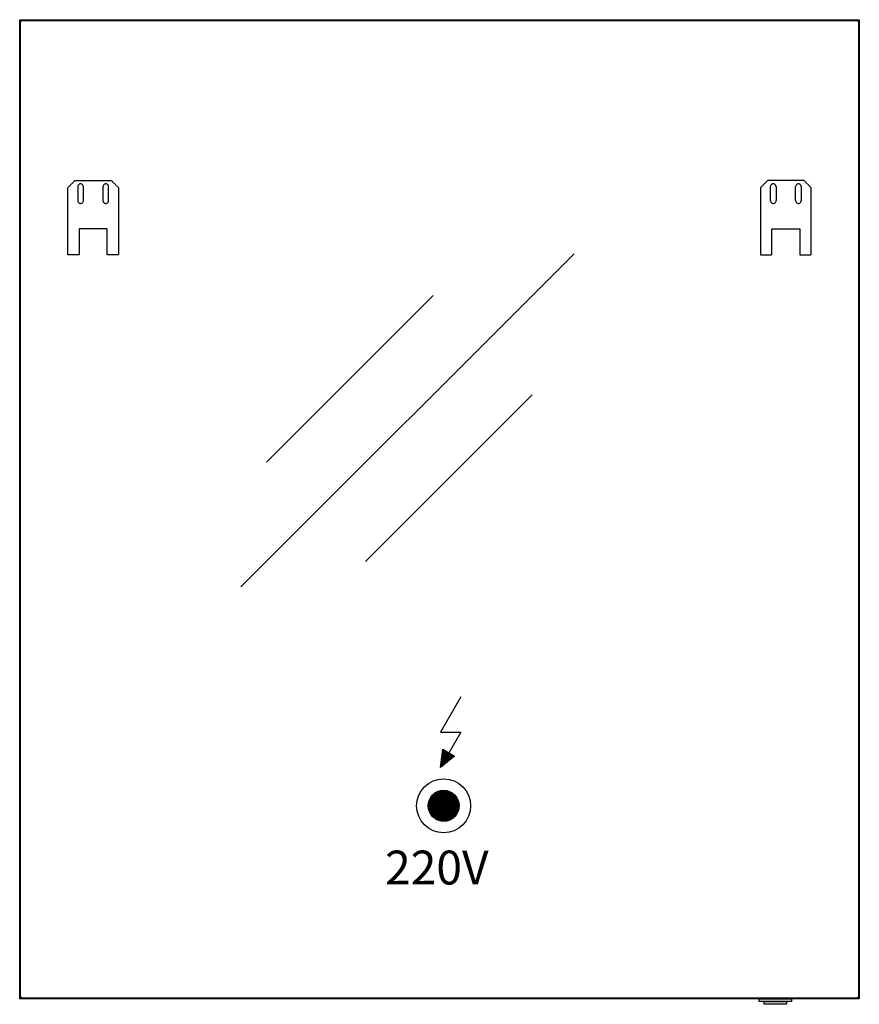
# Model space of a CAD drawing. Extents: x 57756 to 59088, y -25129 to -24425.
# Drawn here: x 57756 to 58356, y -25129 to -24425 of the extents above; entities that cross this region are included whole.
import ezdxf

# ---------------------------------------------------------------- set-up
doc = ezdxf.new("R2010")
doc.units = 0
doc.header["$MEASUREMENT"] = 0
doc.linetypes.add('DASHED', pattern=[19.05, 12.7, -6.35])
for name, color, linetype in [('VTCONT', 1, 'CONTINUOUS'), ('VTHATCH', 4, 'CONTINUOUS'), ('VTKONT', 1, 'CONTINUOUS'), ('VTKSK', 3, 'DASHED')]:
    doc.layers.add(name, color=color, linetype=linetype)
doc.styles.get("Standard").update_dxf_attribs({"font": 'romans.shx'})

msp = doc.modelspace()

# ---------------------------------------------------------------- linework, layer by layer
at = {"layer": 'VTHATCH', "color": 0, "linetype": 'Continuous', "lineweight": 0}
for p, q in [((57914.32, -24830.25), (58152.5, -24592.07)), ((57932.5, -24741.18), (58051.59, -24622.09)), ((58003.39, -24812.07), (58122.48, -24692.98))]:
    msp.add_line(p, q, dxfattribs=at)
at = {"layer": 'VTKONT', "color": 0}
for p, q in [((57756.2, -24424.77), (58356.2, -24424.77)), ((57756.2, -25124.77), (57756.2, -24424.77)), ((57756.7, -24426.27), (57757.7, -24425.27)), ((57756.7, -25123.27), (57756.7, -24426.27)), ((57757.7, -24425.27), (58354.7, -24425.27)), ((58354.7, -24425.27), (58355.7, -24426.27)), ((58355.7, -24426.27), (58355.7, -25123.27)), ((58356.2, -24424.77), (58356.2, -25124.77)), ((58071.52, -24908.9), (58056.93, -24934.18)), ((58071.42, -24934.18), (58056.83, -24959.47)), ((58056.93, -24934.18), (58071.42, -24934.18)), ((58056.83, -24959.47), (58058.52, -24946.4)), ((58058.52, -24946.4), (58066.9, -24951.23)), ((58066.9, -24951.23), (58056.83, -24959.47)), ((58356.2, -25124.77), (57756.2, -25124.77)), ((57757.7, -25124.27), (57756.7, -25123.27)), ((58354.7, -25124.27), (57757.7, -25124.27)), ((58284.7, -25124.77), (58307.7, -25124.77)), ((58284.7, -25126.77), (58284.7, -25124.77)), ((58307.7, -25124.77), (58307.7, -25126.77)), ((58355.7, -25123.27), (58354.7, -25124.27)), ((58307.7, -25126.77), (58284.7, -25126.77)), ((58288.2, -25126.77), (58304.2, -25126.77)), ((58288.2, -25128.77), (58288.2, -25126.77)), ((58304.2, -25128.77), (58288.2, -25128.77)), ((58304.2, -25126.77), (58304.2, -25128.77))]:
    msp.add_line(p, q, dxfattribs=at)
at = {"layer": 'VTKONT', "color": 0, "linetype": 'Continuous'}
for p, q in [((58057.45, -24954.66), (58062.54, -24949.56)), ((58057.47, -24954.53), (58062.69, -24949.31)), ((58057.48, -24954.41), (58062.84, -24949.06)), ((58057.5, -24954.29), (58062.88, -24948.91)), ((58057.51, -24954.16), (58062.81, -24948.87)), ((58057.53, -24954.04), (58062.74, -24948.83)), ((58057.55, -24953.92), (58062.67, -24948.79)), ((58057.56, -24953.8), (58062.61, -24948.75)), ((58057.58, -24953.67), (58062.54, -24948.71)), ((58057.59, -24953.55), (58062.47, -24948.67)), ((58057.61, -24953.43), (58062.4, -24948.64)), ((58057.63, -24953.3), (58062.33, -24948.6)), ((58057.64, -24953.18), (58062.27, -24948.56)), ((58057.66, -24953.06), (58062.2, -24948.52)), ((58057.67, -24952.94), (58062.13, -24948.48)), ((58057.69, -24952.81), (58062.06, -24948.44)), ((58057.71, -24952.69), (58061.99, -24948.4)), ((58057.72, -24952.57), (58061.93, -24948.36)), ((58057.74, -24952.44), (58061.86, -24948.32)), ((58057.75, -24952.32), (58061.79, -24948.28)), ((58057.77, -24952.2), (58061.72, -24948.24)), ((58057.79, -24952.08), (58061.66, -24948.21)), ((58057.8, -24951.95), (58061.59, -24948.17)), ((58057.82, -24951.83), (58061.52, -24948.13)), ((58057.83, -24951.71), (58061.45, -24948.09)), ((58057.85, -24951.58), (58061.38, -24948.05)), ((58057.87, -24951.46), (58061.32, -24948.01)), ((58057.88, -24951.34), (58061.25, -24947.97)), ((58057.9, -24951.22), (58061.18, -24947.93)), ((58057.91, -24951.09), (58061.11, -24947.89)), ((58057.93, -24950.97), (58061.04, -24947.85)), ((58057.95, -24950.85), (58060.98, -24947.81)), ((58057.96, -24950.72), (58060.91, -24947.78)), ((58057.98, -24950.6), (58060.84, -24947.74)), ((58057.99, -24950.48), (58060.77, -24947.7)), ((58058.01, -24950.35), (58060.71, -24947.66)), ((58058.02, -24950.23), (58060.64, -24947.62)), ((58058.04, -24950.11), (58060.57, -24947.58)), ((58058.06, -24949.99), (58060.5, -24947.54)), ((58058.07, -24949.86), (58060.43, -24947.5)), ((58058.09, -24949.74), (58060.37, -24947.46)), ((58058.1, -24949.62), (58060.3, -24947.42)), ((58058.12, -24949.49), (58060.23, -24947.38)), ((58058.14, -24949.37), (58060.16, -24947.35)), ((58058.15, -24949.25), (58060.09, -24947.31)), ((58058.17, -24949.13), (58060.03, -24947.27)), ((58058.18, -24949), (58059.96, -24947.23)), ((58058.2, -24948.88), (58059.89, -24947.19)), ((58058.22, -24948.76), (58059.82, -24947.15)), ((58058.23, -24948.63), (58059.76, -24947.11)), ((58058.25, -24948.51), (58059.69, -24947.07)), ((58058.26, -24948.39), (58059.62, -24947.03)), ((58058.28, -24948.27), (58059.55, -24946.99)), ((58058.3, -24948.14), (58059.48, -24946.95)), ((58058.31, -24948.02), (58059.42, -24946.92)), ((58058.33, -24947.9), (58059.35, -24946.88)), ((58058.34, -24947.77), (58059.28, -24946.84)), ((58058.36, -24947.65), (58059.21, -24946.8)), ((58058.38, -24947.53), (58059.14, -24946.76)), ((58058.39, -24947.41), (58059.08, -24946.72)), ((58058.41, -24947.28), (58059.01, -24946.68)), ((58058.42, -24947.16), (58058.94, -24946.64)), ((58058.44, -24947.04), (58058.87, -24946.6)), ((58058.46, -24946.91), (58058.81, -24946.56)), ((58058.47, -24946.79), (58058.74, -24946.52)), ((58058.49, -24946.67), (58058.67, -24946.49)), ((58058.5, -24946.54), (58058.6, -24946.45)), ((58058.52, -24946.42), (58058.53, -24946.41)), ((58059.91, -24954.12), (58064.3, -24949.73)), ((58060.06, -24953.86), (58064.23, -24949.69)), ((58060.21, -24953.61), (58064.17, -24949.65)), ((58060.35, -24953.36), (58064.1, -24949.61)), ((58060.5, -24953.11), (58064.03, -24949.57)), ((58060.64, -24952.85), (58063.96, -24949.54)), ((58060.79, -24952.6), (58063.89, -24949.5)), ((58060.94, -24952.35), (58063.83, -24949.46)), ((58061.08, -24952.09), (58063.76, -24949.42)), ((58061.23, -24951.84), (58063.69, -24949.38)), ((58061.38, -24951.59), (58063.62, -24949.34)), ((58061.52, -24951.33), (58063.56, -24949.3)), ((58061.67, -24951.08), (58063.49, -24949.26)), ((58061.81, -24950.83), (58063.42, -24949.22)), ((58061.96, -24950.58), (58063.35, -24949.18)), ((58062.11, -24950.32), (58063.28, -24949.14)), ((58062.25, -24950.07), (58063.22, -24949.1)), ((58062.4, -24949.82), (58063.15, -24949.07)), ((58062.54, -24949.56), (58063.08, -24949.03)), ((58062.69, -24949.31), (58063.01, -24948.99)), ((58062.84, -24949.06), (58062.94, -24948.95)), ((58056.85, -24959.43), (58065.73, -24950.55)), ((58056.99, -24959.18), (58065.66, -24950.51)), ((58057, -24958.1), (58058.45, -24956.65)), ((58057.02, -24957.97), (58058.6, -24956.4)), ((58057.04, -24957.85), (58058.75, -24956.14)), ((58057.05, -24957.73), (58058.89, -24955.89)), ((58057.07, -24957.61), (58059.04, -24955.64)), ((58057.08, -24957.48), (58059.18, -24955.38)), ((58057.1, -24957.36), (58059.33, -24955.13)), ((58057.12, -24957.24), (58059.48, -24954.88)), ((58057.13, -24957.11), (58059.62, -24954.62)), ((58057.14, -24958.93), (58065.59, -24950.47)), ((58057.15, -24956.99), (58059.77, -24954.37)), ((58057.16, -24956.87), (58059.91, -24954.12)), ((58057.18, -24956.75), (58060.06, -24953.86)), ((58057.2, -24956.62), (58060.21, -24953.61)), ((58057.21, -24956.5), (58060.35, -24953.36)), ((58057.23, -24956.38), (58060.5, -24953.11)), ((58057.24, -24956.25), (58060.64, -24952.85)), ((58057.26, -24956.13), (58060.79, -24952.6)), ((58057.28, -24958.67), (58065.52, -24950.43)), ((58057.28, -24956.01), (58060.94, -24952.35)), ((58057.29, -24955.89), (58061.08, -24952.09)), ((58057.31, -24955.76), (58061.23, -24951.84)), ((58057.32, -24955.64), (58061.38, -24951.59)), ((58057.33, -24959.05), (58065.79, -24950.59)), ((58057.34, -24955.52), (58061.52, -24951.33)), ((58057.35, -24955.39), (58061.67, -24951.08)), ((58057.37, -24955.27), (58061.81, -24950.83)), ((58057.39, -24955.15), (58061.96, -24950.58)), ((58057.4, -24955.03), (58062.11, -24950.32)), ((58057.42, -24954.9), (58062.25, -24950.07)), ((58057.43, -24954.78), (58062.4, -24949.82)), ((58057.43, -24958.42), (58065.46, -24950.4)), ((58057.58, -24958.17), (58065.39, -24950.36)), ((58057.72, -24957.91), (58065.32, -24950.32)), ((58057.87, -24957.66), (58065.25, -24950.28)), ((58057.92, -24958.57), (58065.86, -24950.63)), ((58058.02, -24957.41), (58065.18, -24950.24)), ((58058.16, -24957.15), (58065.12, -24950.2)), ((58058.31, -24956.9), (58065.05, -24950.16)), ((58058.45, -24956.65), (58064.98, -24950.12)), ((58058.5, -24958.1), (58065.93, -24950.67)), ((58058.6, -24956.4), (58064.91, -24950.08)), ((58058.75, -24956.14), (58064.84, -24950.04)), ((58058.89, -24955.89), (58064.78, -24950)), ((58059.04, -24955.64), (58064.71, -24949.97)), ((58059.09, -24957.62), (58066, -24950.71)), ((58059.18, -24955.38), (58064.64, -24949.93)), ((58059.33, -24955.13), (58064.57, -24949.89)), ((58059.48, -24954.88), (58064.51, -24949.85)), ((58059.62, -24954.62), (58064.44, -24949.81)), ((58059.68, -24957.14), (58066.07, -24950.75)), ((58059.77, -24954.37), (58064.37, -24949.77)), ((58060.26, -24956.66), (58066.13, -24950.79)), ((58060.85, -24956.18), (58066.2, -24950.83)), ((58061.43, -24955.7), (58066.27, -24950.86)), ((58062.02, -24955.22), (58066.34, -24950.9)), ((58062.61, -24954.74), (58066.41, -24950.94)), ((58063.19, -24954.26), (58066.47, -24950.98)), ((58063.78, -24953.78), (58066.54, -24951.02)), ((58064.36, -24953.31), (58066.61, -24951.06)), ((58064.95, -24952.83), (58066.68, -24951.1)), ((58065.54, -24952.35), (58066.74, -24951.14)), ((58066.12, -24951.87), (58066.81, -24951.18)), ((58066.71, -24951.39), (58066.88, -24951.22)), ((58056.83, -24959.45), (58056.85, -24959.43)), ((58056.84, -24959.33), (58056.99, -24959.18)), ((58056.86, -24959.2), (58057.14, -24958.93)), ((58056.88, -24959.08), (58057.28, -24958.67)), ((58056.89, -24958.96), (58057.43, -24958.42)), ((58056.91, -24958.84), (58057.58, -24958.17)), ((58056.92, -24958.71), (58057.72, -24957.91)), ((58056.94, -24958.59), (58057.87, -24957.66)), ((58056.96, -24958.47), (58058.02, -24957.41)), ((58056.97, -24958.34), (58058.16, -24957.15)), ((58056.99, -24958.22), (58058.31, -24956.9)), ((58048.11, -24986.66), (58058.98, -24975.79)), ((58048.11, -24986.77), (58059.09, -24975.79)), ((58048.11, -24986.88), (58059.2, -24975.79)), ((58048.11, -24986.98), (58059.31, -24975.79)), ((58048.12, -24986.55), (58058.88, -24975.79)), ((58048.12, -24987.09), (58059.41, -24975.79)), ((58048.12, -24987.19), (58059.52, -24975.79)), ((58048.12, -24986.33), (58058.65, -24975.8)), ((58048.12, -24986.44), (58058.76, -24975.8)), ((58048.12, -24987.29), (58059.62, -24975.8)), ((58048.13, -24987.4), (58059.72, -24975.8)), ((58048.13, -24986.22), (58058.54, -24975.81)), ((58048.13, -24987.5), (58059.82, -24975.81)), ((58048.14, -24986.1), (58058.43, -24975.81)), ((58048.14, -24987.6), (58059.92, -24975.82)), ((58048.15, -24985.99), (58058.31, -24975.82)), ((58048.15, -24987.7), (58060.02, -24975.82)), ((58048.15, -24987.8), (58060.12, -24975.83)), ((58048.16, -24985.87), (58058.19, -24975.83)), ((58048.16, -24987.9), (58060.22, -24975.84)), ((58048.17, -24985.75), (58058.08, -24975.84)), ((58048.17, -24987.99), (58060.32, -24975.85)), ((58048.18, -24985.63), (58057.96, -24975.86)), ((58048.18, -24988.09), (58060.41, -24975.86)), ((58048.19, -24985.51), (58057.84, -24975.87)), ((58048.19, -24988.18), (58060.51, -24975.87)), ((58048.21, -24985.39), (58057.71, -24975.88)), ((58048.21, -24988.28), (58060.6, -24975.88)), ((58048.22, -24988.37), (58060.7, -24975.9)), ((58048.23, -24985.27), (58057.59, -24975.9)), ((58048.23, -24988.47), (58060.79, -24975.91)), ((58048.24, -24985.14), (58057.46, -24975.92)), ((58048.25, -24988.56), (58060.88, -24975.92)), ((58048.26, -24988.65), (58060.98, -24975.94)), ((58048.27, -24985.01), (58057.34, -24975.94)), ((58048.28, -24988.74), (58061.07, -24975.95)), ((58048.29, -24984.88), (58057.21, -24975.96)), ((58048.29, -24988.83), (58061.16, -24975.97)), ((58048.31, -24984.75), (58057.08, -24975.99)), ((58048.31, -24988.92), (58061.25, -24975.99)), ((58048.33, -24989.01), (58061.34, -24976.01)), ((58048.34, -24984.62), (58056.94, -24976.02)), ((58048.35, -24989.1), (58061.43, -24976.02)), ((58048.37, -24984.48), (58056.81, -24976.04)), ((58048.37, -24989.19), (58061.51, -24976.04)), ((58048.38, -24989.28), (58061.6, -24976.06)), ((58048.4, -24984.34), (58056.67, -24976.07)), ((58048.4, -24989.37), (58061.69, -24976.08)), ((58048.43, -24989.45), (58061.77, -24976.1)), ((58048.43, -24984.2), (58056.53, -24976.11)), ((58048.45, -24989.54), (58061.86, -24976.12)), ((58048.47, -24984.06), (58056.38, -24976.14)), ((58048.47, -24989.62), (58061.95, -24976.15)), ((58048.49, -24989.71), (58062.03, -24976.17)), ((58048.51, -24983.92), (58056.24, -24976.18)), ((58048.51, -24989.79), (58062.11, -24976.19)), ((58048.54, -24989.87), (58062.2, -24976.21)), ((58048.55, -24983.77), (58056.09, -24976.23)), ((58048.56, -24989.96), (58062.28, -24976.24)), ((58048.59, -24990.04), (58062.36, -24976.26)), ((58048.59, -24983.61), (58055.94, -24976.27)), ((58048.61, -24990.12), (58062.45, -24976.29)), ((58048.64, -24990.2), (58062.53, -24976.31)), ((58048.64, -24983.46), (58055.78, -24976.32)), ((58048.66, -24990.28), (58062.61, -24976.34)), ((58048.69, -24990.36), (58062.69, -24976.37)), ((58048.7, -24983.3), (58055.62, -24976.37)), ((58048.72, -24990.44), (58062.77, -24976.39)), ((58048.74, -24990.52), (58062.85, -24976.42)), ((58048.75, -24983.13), (58055.46, -24976.43)), ((58048.77, -24990.6), (58062.93, -24976.45)), ((58048.8, -24990.68), (58063, -24976.48)), ((58048.81, -24982.97), (58055.29, -24976.49)), ((58048.83, -24990.76), (58063.08, -24976.51)), ((58048.86, -24990.84), (58063.16, -24976.54)), ((58048.88, -24982.79), (58055.12, -24976.56)), ((58048.89, -24990.91), (58063.24, -24976.57)), ((58048.92, -24990.99), (58063.31, -24976.6)), ((58048.95, -24982.61), (58054.94, -24976.63)), ((58048.95, -24991.06), (58063.39, -24976.63)), ((58048.98, -24991.14), (58063.46, -24976.66)), ((58049.02, -24991.21), (58063.54, -24976.69)), ((58049.03, -24982.43), (58054.75, -24976.71)), ((58049.05, -24991.29), (58063.61, -24976.72)), ((58049.08, -24991.36), (58063.69, -24976.76)), ((58049.11, -24991.44), (58063.76, -24976.79)), ((58049.12, -24982.23), (58054.56, -24976.8)), ((58049.15, -24991.51), (58063.83, -24976.82)), ((58049.18, -24991.58), (58063.91, -24976.86)), ((58049.21, -24982.03), (58054.36, -24976.89)), ((58049.22, -24991.66), (58063.98, -24976.89)), ((58049.25, -24991.73), (58064.05, -24976.93)), ((58049.29, -24991.8), (58064.12, -24976.96)), ((58049.32, -24981.82), (58054.14, -24977)), ((58049.32, -24991.87), (58064.19, -24977)), ((58049.36, -24991.94), (58064.26, -24977.04)), ((58049.4, -24992.01), (58064.33, -24977.07)), ((58049.43, -24992.08), (58064.4, -24977.11)), ((58049.44, -24981.59), (58053.92, -24977.11)), ((58049.47, -24992.15), (58064.47, -24977.15)), ((58049.51, -24992.22), (58064.54, -24977.19)), ((58049.55, -24992.29), (58064.61, -24977.22)), ((58049.57, -24981.35), (58053.68, -24977.25)), ((58049.59, -24992.35), (58064.68, -24977.26)), ((58049.63, -24992.42), (58064.75, -24977.3)), ((58049.67, -24992.49), (58064.81, -24977.34)), ((58049.71, -24992.56), (58064.88, -24977.38)), ((58049.73, -24981.09), (58053.42, -24977.4)), ((58049.75, -24992.62), (58064.95, -24977.42)), ((58049.79, -24992.69), (58065.01, -24977.46)), ((58049.83, -24992.75), (58065.08, -24977.5)), ((58049.87, -24992.82), (58065.14, -24977.55)), ((58049.91, -24980.8), (58053.13, -24977.58)), ((58049.91, -24992.88), (58065.21, -24977.59)), ((58049.95, -24992.95), (58065.27, -24977.63)), ((58050, -24993.01), (58065.34, -24977.67)), ((58050.04, -24993.08), (58065.4, -24977.72)), ((58050.08, -24993.14), (58065.46, -24977.76)), ((58050.13, -24993.2), (58065.53, -24977.8)), ((58050.13, -24980.47), (58052.79, -24977.81)), ((58050.17, -24993.27), (58065.59, -24977.85)), ((58050.22, -24993.33), (58065.65, -24977.89)), ((58050.26, -24993.39), (58065.71, -24977.94)), ((58050.31, -24993.45), (58065.77, -24977.98)), ((58050.35, -24993.51), (58065.84, -24978.03)), ((58050.4, -24993.57), (58065.9, -24978.08)), ((58050.44, -24980.06), (58052.38, -24978.12)), ((58050.45, -24993.63), (58065.96, -24978.12)), ((58050.49, -24993.69), (58066.02, -24978.17)), ((58050.54, -24993.75), (58066.08, -24978.22)), ((58050.59, -24993.81), (58066.14, -24978.27)), ((58050.64, -24993.87), (58066.19, -24978.31)), ((58050.69, -24993.93), (58066.25, -24978.36)), ((58050.73, -24993.99), (58066.31, -24978.41)), ((58050.78, -24994.05), (58066.37, -24978.46)), ((58050.83, -24994.1), (58066.43, -24978.51)), ((58050.88, -24994.16), (58066.48, -24978.56)), ((58050.93, -24994.22), (58066.54, -24978.61)), ((58050.98, -24994.27), (58066.6, -24978.66)), ((58051.02, -24979.37), (58051.69, -24978.7)), ((58051.04, -24994.33), (58066.65, -24978.71)), ((58051.09, -24994.38), (58066.71, -24978.76)), ((58051.14, -24994.44), (58066.76, -24978.82)), ((58051.19, -24994.49), (58066.82, -24978.87)), ((58051.24, -24994.55), (58066.87, -24978.92)), ((58051.3, -24994.6), (58066.93, -24978.97)), ((58051.35, -24994.66), (58066.98, -24979.03)), ((58051.4, -24994.71), (58067.03, -24979.08)), ((58051.46, -24994.76), (58067.09, -24979.13)), ((58051.51, -24994.81), (58067.14, -24979.19)), ((58051.57, -24994.87), (58067.19, -24979.24)), ((58051.62, -24994.92), (58067.24, -24979.3)), ((58051.68, -24994.97), (58067.29, -24979.35)), ((58051.73, -24995.02), (58067.34, -24979.41)), ((58051.79, -24995.07), (58067.4, -24979.47)), ((58051.85, -24995.12), (58067.45, -24979.52)), ((58051.9, -24995.17), (58067.5, -24979.58)), ((58051.96, -24995.22), (58067.55, -24979.64)), ((58052.02, -24995.27), (58067.59, -24979.69)), ((58052.08, -24995.32), (58067.64, -24979.75)), ((58052.13, -24995.37), (58067.69, -24979.81)), ((58052.19, -24995.42), (58067.74, -24979.87)), ((58052.25, -24995.46), (58067.79, -24979.93)), ((58052.31, -24995.51), (58067.84, -24979.99)), ((58052.37, -24995.56), (58067.88, -24980.05)), ((58052.43, -24995.61), (58067.93, -24980.11)), ((58052.49, -24995.65), (58067.98, -24980.17)), ((58052.55, -24995.7), (58068.02, -24980.23)), ((58052.62, -24995.74), (58068.07, -24980.29)), ((58052.68, -24995.79), (58068.11, -24980.35)), ((58052.74, -24995.83), (58068.16, -24980.42)), ((58052.8, -24995.88), (58068.2, -24980.48)), ((58052.86, -24995.92), (58068.24, -24980.54)), ((58052.93, -24995.96), (58068.29, -24980.6)), ((58052.99, -24996.01), (58068.33, -24980.67)), ((58053.06, -24996.05), (58068.37, -24980.73)), ((58053.12, -24996.09), (58068.42, -24980.8)), ((58053.19, -24996.14), (58068.46, -24980.86)), ((58053.25, -24996.18), (58068.5, -24980.93)), ((58053.32, -24996.22), (58068.54, -24980.99)), ((58053.38, -24996.26), (58068.58, -24981.06)), ((58053.45, -24996.3), (58068.62, -24981.13)), ((58053.52, -24996.34), (58068.66, -24981.19)), ((58053.58, -24996.38), (58068.7, -24981.26)), ((58053.65, -24996.42), (58068.74, -24981.33)), ((58053.72, -24996.46), (58068.78, -24981.39)), ((58053.79, -24996.5), (58068.82, -24981.46)), ((58053.86, -24996.53), (58068.86, -24981.53)), ((58053.93, -24996.57), (58068.9, -24981.6)), ((58053.99, -24996.61), (58068.93, -24981.67)), ((58054.07, -24996.65), (58068.97, -24981.74)), ((58054.14, -24996.68), (58069.01, -24981.81)), ((58054.21, -24996.72), (58069.04, -24981.88)), ((58054.28, -24996.75), (58069.08, -24981.95)), ((58054.35, -24996.79), (58069.11, -24982.03)), ((58054.42, -24996.82), (58069.15, -24982.1)), ((58054.49, -24996.86), (58069.18, -24982.17)), ((58054.57, -24996.89), (58069.22, -24982.24)), ((58054.64, -24996.92), (58069.25, -24982.32)), ((58054.72, -24996.96), (58069.28, -24982.39)), ((58054.79, -24996.99), (58069.31, -24982.47)), ((58054.87, -24997.02), (58069.35, -24982.54)), ((58054.94, -24997.05), (58069.38, -24982.62)), ((58055.02, -24997.08), (58069.41, -24982.69)), ((58055.09, -24997.12), (58069.44, -24982.77)), ((58055.17, -24997.15), (58069.47, -24982.85)), ((58055.25, -24997.18), (58069.5, -24982.92)), ((58055.32, -24997.2), (58069.53, -24983)), ((58055.4, -24997.23), (58069.56, -24983.08)), ((58055.48, -24997.26), (58069.58, -24983.16)), ((58055.56, -24997.29), (58069.61, -24983.24)), ((58055.64, -24997.32), (58069.64, -24983.32)), ((58055.72, -24997.34), (58069.67, -24983.4)), ((58055.8, -24997.37), (58069.69, -24983.48)), ((58055.88, -24997.39), (58069.72, -24983.56)), ((58055.97, -24997.42), (58069.74, -24983.64)), ((58056.05, -24997.44), (58069.77, -24983.72)), ((58056.13, -24997.47), (58069.79, -24983.81)), ((58056.21, -24997.49), (58069.82, -24983.89)), ((58056.3, -24997.51), (58069.84, -24983.97)), ((58056.38, -24997.54), (58069.86, -24984.06)), ((58056.47, -24997.56), (58069.88, -24984.14)), ((58056.55, -24997.58), (58069.9, -24984.23)), ((58056.64, -24997.6), (58069.92, -24984.32)), ((58056.73, -24997.62), (58069.94, -24984.4)), ((58056.81, -24997.64), (58069.96, -24984.49)), ((58056.9, -24997.66), (58069.98, -24984.58)), ((58056.99, -24997.68), (58070, -24984.67)), ((58057.08, -24997.69), (58070.02, -24984.76)), ((58057.17, -24997.71), (58070.03, -24984.85)), ((58057.26, -24997.73), (58070.05, -24984.94)), ((58057.35, -24997.74), (58070.07, -24985.03)), ((58057.44, -24997.76), (58070.08, -24985.12)), ((58057.54, -24997.77), (58070.1, -24985.21)), ((58057.63, -24997.79), (58070.11, -24985.31)), ((58057.73, -24997.8), (58070.12, -24985.4)), ((58057.82, -24997.81), (58070.13, -24985.5)), ((58057.92, -24997.82), (58070.15, -24985.59)), ((58058.01, -24997.83), (58070.16, -24985.69)), ((58058.11, -24997.84), (58070.17, -24985.79)), ((58058.21, -24997.85), (58070.17, -24985.88)), ((58058.31, -24997.86), (58070.18, -24985.98)), ((58058.41, -24997.87), (58070.19, -24986.08)), ((58058.51, -24997.87), (58070.2, -24986.18)), ((58058.61, -24997.88), (58070.2, -24986.28)), ((58058.71, -24997.88), (58070.21, -24986.39)), ((58058.81, -24997.89), (58070.21, -24986.49)), ((58058.92, -24997.89), (58070.21, -24986.59)), ((58059.02, -24997.89), (58070.22, -24986.7)), ((58059.13, -24997.89), (58070.22, -24986.8)), ((58059.24, -24997.89), (58070.22, -24986.91)), ((58059.34, -24997.89), (58070.21, -24987.02)), ((58059.45, -24997.89), (58070.21, -24987.13)), ((58059.56, -24997.89), (58070.21, -24987.24)), ((58059.67, -24997.88), (58070.2, -24987.35)), ((58059.79, -24997.88), (58070.2, -24987.46)), ((58059.9, -24997.87), (58070.19, -24987.58)), ((58060.02, -24997.86), (58070.18, -24987.69)), ((58060.13, -24997.85), (58070.17, -24987.81)), ((58060.25, -24997.84), (58070.16, -24987.93)), ((58060.37, -24997.83), (58070.15, -24988.05)), ((58060.49, -24997.81), (58070.14, -24988.17)), ((58060.61, -24997.8), (58070.12, -24988.29)), ((58060.74, -24997.78), (58070.1, -24988.41)), ((58060.86, -24997.76), (58070.08, -24988.54)), ((58060.99, -24997.74), (58070.06, -24988.67)), ((58061.12, -24997.72), (58070.04, -24988.8)), ((58061.25, -24997.69), (58070.02, -24988.93)), ((58061.39, -24997.67), (58069.99, -24989.06)), ((58061.52, -24997.64), (58069.96, -24989.2)), ((58061.66, -24997.61), (58069.93, -24989.34)), ((58061.8, -24997.57), (58069.9, -24989.48)), ((58061.94, -24997.54), (58069.86, -24989.62)), ((58062.09, -24997.5), (58069.82, -24989.77)), ((58062.24, -24997.46), (58069.78, -24989.91)), ((58062.39, -24997.41), (58069.74, -24990.07)), ((58062.55, -24997.36), (58069.69, -24990.22)), ((58062.71, -24997.31), (58069.63, -24990.38)), ((58062.87, -24997.25), (58069.58, -24990.55)), ((58063.04, -24997.19), (58069.52, -24990.71)), ((58063.21, -24997.13), (58069.45, -24990.89)), ((58063.39, -24997.05), (58069.38, -24991.07)), ((58063.58, -24996.97), (58069.3, -24991.25)), ((58063.77, -24996.89), (58069.21, -24991.45)), ((58063.97, -24996.79), (58069.12, -24991.65)), ((58064.18, -24996.69), (58069.01, -24991.86)), ((58064.41, -24996.57), (58068.89, -24992.09)), ((58064.65, -24996.44), (58068.76, -24992.33)), ((58064.91, -24996.28), (58068.61, -24992.59)), ((58065.2, -24996.1), (58068.42, -24992.88)), ((58065.53, -24995.87), (58068.2, -24993.21)), ((58065.94, -24995.57), (58067.89, -24993.62)), ((58066.63, -24994.99), (58067.32, -24994.3))]:
    msp.add_line(p, q, dxfattribs=at)
at = {"layer": 'VTKONT', "color": 0}
for radius in [19.31, 11.05]:
    msp.add_circle((58059.16, -24986.84), radius, dxfattribs=at)
at = {"layer": 'VTKSK', "color": 0, "ltscale": 0.02}
for p, q in [((57790.7, -24544.79), (57795.7, -24539.79)), ((57795.7, -24539.79), (57821.7, -24539.79)), ((57821.7, -24539.79), (57826.7, -24544.79)), ((58290.7, -24539.79), (58285.7, -24544.79)), ((58316.7, -24539.79), (58290.7, -24539.79)), ((58321.7, -24544.79), (58316.7, -24539.79)), ((57790.7, -24592.78), (57790.7, -24544.79)), ((57797.7, -24544.15), (57797.7, -24554.15)), ((57801.7, -24554.15), (57801.7, -24544.15)), ((57815.7, -24544.15), (57815.7, -24554.15)), ((57819.7, -24554.15), (57819.7, -24544.15)), ((57826.7, -24544.79), (57826.7, -24592.79)), ((58285.7, -24544.79), (58285.7, -24592.79)), ((58292.7, -24554.15), (58292.7, -24544.15)), ((58296.7, -24544.15), (58296.7, -24554.15)), ((58310.7, -24554.15), (58310.7, -24544.15)), ((58314.7, -24544.15), (58314.7, -24554.15)), ((58321.7, -24592.78), (58321.7, -24544.79)), ((57818.7, -24574.29), (57798.7, -24574.29)), ((57798.7, -24574.29), (57798.7, -24592.79)), ((57818.7, -24592.79), (57818.7, -24574.29)), ((58293.7, -24592.79), (58293.7, -24574.29)), ((58293.7, -24574.29), (58313.7, -24574.29)), ((58313.7, -24574.29), (58313.7, -24592.79)), ((57798.7, -24592.79), (57790.7, -24592.78)), ((57826.7, -24592.79), (57818.7, -24592.79)), ((58285.7, -24592.79), (58293.7, -24592.79)), ((58313.7, -24592.79), (58321.7, -24592.78))]:
    msp.add_line(p, q, dxfattribs=at)
for centre, start, end in [((57799.7, -24544.15), 0, 180), ((57817.7, -24544.15), 0, 180), ((58294.7, -24544.15), 0, 180), ((58312.7, -24544.15), 0, 180), ((57799.7, -24554.15), 180, 270), ((57799.7, -24554.15), 270, 0), ((57817.7, -24554.15), 180, 270), ((57817.7, -24554.15), 270, 0), ((58294.7, -24554.15), 180, 270), ((58294.7, -24554.15), 270, 0), ((58312.7, -24554.15), 180, 270), ((58312.7, -24554.15), 270, 0)]:
    msp.add_arc(centre, 2, start, end, dxfattribs=at)

# ---------------------------------------------------------------- texts
at = {"layer": 'VTCONT', "color": 0}
msp.add_text('220V', height=24.2, dxfattribs=at).set_placement((58017.32, -25043.08))

doc.saveas('drawing.dxf')
